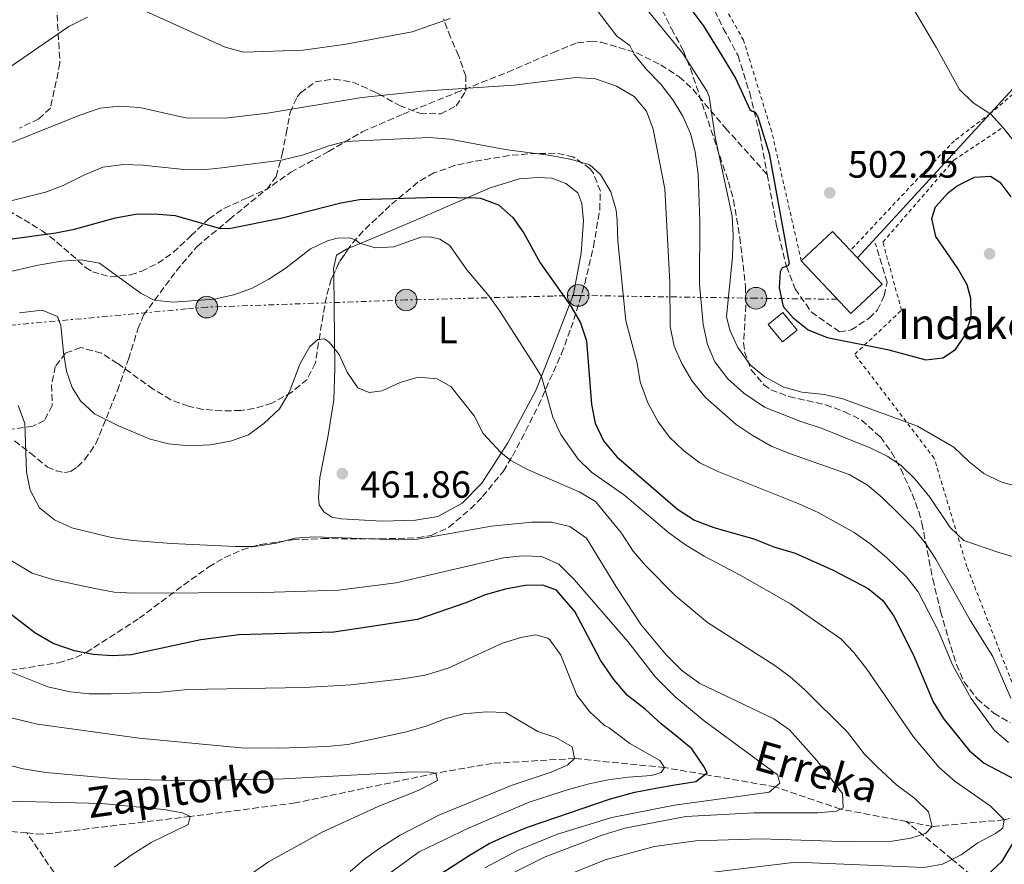
# Model space of a CAD drawing. Units: metres. Extents: x 616771 to 620197, y 4782644 to 4785016.
# Drawn here: x 617284 to 617543, y 4783166 to 4783389 of the extents above; entities that cross this region are included whole.
import ezdxf
from ezdxf.enums import TextEntityAlignment as Align

# ---------------------------------------------------------------- set-up
doc = ezdxf.new("R2010")
doc.units = ezdxf.units.M
doc.header["$MEASUREMENT"] = 0
for name, pattern in [('DGN Style 2', [1.7399219301090239, 1.043953158065414, -0.6959687720436097]), ('DGN Style 3', [2.435890702152634, 1.739921930109024, -0.6959687720436097]), ('DGN Style 7', [3.4798438602180486, 1.565929737098122, -0.6959687720436097, 0.5219765790327072, -0.6959687720436097])]:
    doc.linetypes.add(name, pattern=pattern)
for name, color, linetype, lineweight in [('Barranco lineal', 142, 'DGN Style 3', 13), ('Borda', 1, 'Continuous', 13), ('Caseta-cabaña', 1, 'Continuous', 0), ('Cota de punto acotado terreno', 7, 'Continuous', 0), ('Curva de nivel directora', 30, 'Continuous', 30), ('Curva de nivel intermedia', 30, 'Continuous', 0), ('Etiqueta de uso rústico', 92, 'Continuous', 0), ('Línea de cambio de uso (parcela vista)', 92, 'Continuous', 0), ('Línea eléctrica', 6, 'DGN Style 7', 0), ('Línea telefónica', 7, 'Continuous', 0), ('Poste tendido eléctrico', 7, 'Continuous', 0), ('Punto acotado terreno (símbolo)', 7, 'Continuous', 0), ('Senda', 7, 'DGN Style 3', 0), ('Tela metálica o alambrada', 7, 'DGN Style 2', 0), ('Texto de arroyo-regatas y barrancos', 142, 'Continuous', 0), ('Texto de Borda', 7, 'Continuous', 0), ('Torre eléctrica', 7, 'Continuous', 0), ('Zona arbolada', 92, 'DGN Style 3', 0)]:
    doc.layers.add(name, color=color, linetype=linetype, lineweight=lineweight)
doc.styles.add('Style-Arial', font='arial.ttf')

# ---------------------------------------------------------------- blocks, each defined once
blk = doc.blocks.new('5PATER')
at = {"layer": 'Punto acotado terreno (símbolo)', "linetype": 'Continuous', "lineweight": 0}
h = blk.add_hatch(color=51, dxfattribs=at)
edge = h.paths.add_edge_path()
edge.add_ellipse((0, 0), major_axis=(-0.1095731443231308, -0.1110710700762829), ratio=0.9994222409660317, start_angle=0, end_angle=360)
blk = doc.blocks.new('5PELE')
at = {"layer": 'Torre eléctrica', "linetype": 'Continuous', "lineweight": 0}
h = blk.add_hatch(color=9, dxfattribs=at)
edge = h.paths.add_edge_path()
edge.add_arc((-2.000000476837158e-05, 0), 0.2850000000000001, 0, 360)
at = {"layer": 'Torre eléctrica', "color": 252, "linetype": 'Continuous', "lineweight": 0}
blk.add_circle((-2.000000476837158e-05, 0), 0.2850000000000001, dxfattribs=at)

msp = doc.modelspace()

# ---------------------------------------------------------------- linework, layer by layer
at = {"layer": 'Barranco lineal', "color": 142, "linetype": 'DGN Style 3', "lineweight": 13}
for points in [[(617685.25, 4783229.34, 510), (617673.0899999999, 4783227.779999999, 505), (617660.8499999996, 4783227.380000001, 500), (617651.2000000002, 4783227.119999999, 495), (617638.9299999997, 4783224.109999999, 490), (617611.5099999999, 4783209.380000001, 485), (617577.9500000002, 4783194, 480), (617565.1200000001, 4783185.640000001, 477.0099999999948), (617556.5499999998, 4783181.380000001, 475), (617543.3200000003, 4783178.100000001, 470), (617524.4100000003, 4783176.369999999, 465), (617517.5800000001, 4783177.66, 463.5899999999965)], [(617285.7000000002, 4783174.65, 428.1300000000047), (617251.8899999997, 4783177.52, 425), (617215.9400000004, 4783184.539999999, 423.3500000000058), (617198.8899999997, 4783186.91, 420), (617165.6399999997, 4783193.33, 417.679999999993), (617148.04, 4783195.560000001, 415), (617136.9800000006, 4783199.630000001, 414.3999999999942), (617129.6299999999, 4783201.77, 414.0299999999988), (617123.1100000005, 4783202.680000001, 414.0299999999988), (617120.0499999998, 4783202.630000001, 413.8000000000029), (617115.9699999997, 4783201.99, 413.5), (617114.8799999999, 4783201.039999999, 413.5)], [(617517.5800000001, 4783177.66, 463.5899999999965), (617500.1900000004, 4783180.939999999, 460), (617483.0199999996, 4783186.779999999, 455), (617464.4800000006, 4783190.060000001, 450), (617453.8200000003, 4783191.880000001, 445), (617430.0899999999, 4783194.279999999, 440), (617408.3700000001, 4783193, 437.0099999999948), (617393.5099999999, 4783190.41, 435), (617356.4699999997, 4783182.560000001, 433.3500000000058), (617328.75, 4783179, 430), (617289.7599999999, 4783174.300000001, 428.5), (617285.7000000002, 4783174.65, 428.1300000000047)], [(617639.1799999997, 4783085.730000001, 525), (617628.3899999997, 4783091.380000001, 520), (617618.2699999996, 4783097.949999999, 515), (617605.0099999999, 4783107.720000001, 510), (617592.5199999996, 4783115.27, 505), (617575.6900000004, 4783130.34, 500), (617569.4699999997, 4783134.99, 495), (617561.9900000002, 4783142.02, 490), (617554.8700000001, 4783147.199999999, 485), (617545.9299999997, 4783152.59, 480), (617536.5, 4783161.970000001, 475), (617529.6500000004, 4783167.680000001, 470), (617517.5800000001, 4783177.66, 463.5899999999965)], [(617302.4100000003, 4783150.199999999, 430), (617285.7000000002, 4783174.65, 428.1300000000047)]]:
    msp.add_polyline3d(points, dxfattribs=at)
at = {"layer": 'Borda', "color": 23, "linetype": 'Continuous', "lineweight": 0, "extrusion": (0.002989144559985194, -0.003165880613459874, 0.9999905210624455), "elevation": -12789.21558061073, "flags": 128}
msp.add_lwpolyline([(617485.5914667037, 4783308.91200482), (617493.8314298914, 4783316.69204381), (617498.5614984342, 4783311.682018701)], dxfattribs=at)
at = {"layer": 'Borda', "color": 1, "linetype": 'Continuous', "lineweight": 13}
msp.add_polyline3d([(617511.1900000004, 4783319.350000001, 508.3899999999995), (617502.9500000002, 4783311.57, 508.3899999999995), (617489.8700000001, 4783325.430000001, 508.4600000000065), (617498.1100000005, 4783333.210000001, 508.4600000000065), (617502.8399999999, 4783328.199999999, 508.429999999993)], close=True, dxfattribs=at)
at = {"layer": 'Borda', "color": 23, "linetype": 'Continuous', "lineweight": 0}
msp.add_polyline3d([(617502.8399999999, 4783328.199999999, 508.429999999993), (617511.1900000004, 4783319.350000001, 508.3899999999995), (617502.9500000002, 4783311.57, 508.3899999999995), (617489.8700000001, 4783325.430000001, 508.4600000000065)], dxfattribs=at)
at = {"layer": 'Caseta-cabaña', "color": 1, "linetype": 'Continuous', "lineweight": 0, "elevation": 501.0200000000041, "flags": 128}
msp.add_lwpolyline([(617488.7599999999, 4783307.210000001), (617484.9400000004, 4783304.07), (617481.1399999997, 4783308.710000001), (617484.9600000001, 4783311.850000001), (617488.7599999999, 4783307.210000001)], close=True, dxfattribs=at)
msp.add_lwpolyline([(617484.9400000004, 4783304.07), (617481.1399999997, 4783308.710000001), (617484.9600000001, 4783311.850000001), (617488.7599999999, 4783307.210000001), (617484.9400000004, 4783304.07)], dxfattribs=at)
at = {"layer": 'Curva de nivel directora', "color": 30, "linetype": 'Continuous', "lineweight": 30, "flags": 128}
for points, elevation in [([(617457.1400000004, 4783396.720000002), (617464.1799999988, 4783387.220000002), (617469.4899999996, 4783378.540000001), (617472.5899999999, 4783373.480000001), (617476.2899999992, 4783365.380000002), (617476.9100000004, 4783364.900000001), (617477.6700000004, 4783364.610000002), (617478.4300000004, 4783363.380000002), (617481.3600000007, 4783353.79), (617486.6600000003, 4783324.76), (617486.2699999991, 4783324.109999999), (617484.8299999996, 4783323.590000001), (617484.329999999, 4783322.600000001), (617484.0400000006, 4783318.340000001), (617485.089999999, 4783313.460000001), (617487.7199999997, 4783310.41), (617491.6400000004, 4783307.310000002), (617496.7000000007, 4783305.26), (617512.5700000006, 4783302.080000003), (617522.7400000006, 4783299.390000001)], 500.0000000000003), ([(617522.7400000006, 4783299.390000001), (617527.1999999997, 4783299.890000002), (617530.5300000003, 4783302.12), (617533.0599999982, 4783305.859999999), (617534.6899999998, 4783310.590000001), (617534.5499999991, 4783315.5), (617533.6399999993, 4783319.100000001), (617531.1499999993, 4783323.430000001), (617525.3400000001, 4783331.91), (617524.2400000005, 4783336.640000002), (617525.2899999986, 4783339.710000001), (617528.6399999993, 4783343.460000002), (617530.9699999985, 4783345.25), (617535.5500000004, 4783347.560000001), (617539.7100000001, 4783347.750000001), (617542.1799999999, 4783346.170000001), (617545.0700000002, 4783342.300000002)], 500.0000000000003), ([(617270.7799999998, 4783329.789999999), (617293.3399999995, 4783332.82), (617298.23, 4783333.840000002), (617309.0599999995, 4783336.820000002), (617314.339999999, 4783337.740000002), (617319.3300000002, 4783337.890000002), (617324.7999999997, 4783337.440000001), (617336.3399999999, 4783334.070000002), (617339.0499999989, 4783333.980000001), (617353.0199999989, 4783336.820000002), (617368.4500000004, 4783340.76), (617373.4100000004, 4783341.590000001), (617394.0199999987, 4783342.240000002), (617404.019999999, 4783342.050000002), (617405.3199999998, 4783341.980000002), (617410.0000000002, 4783340.230000001), (617413.8, 4783336.850000001), (617416.6900000002, 4783332.770000001), (617421.0300000008, 4783324.95), (617429.12, 4783313.51), (617431.6500000004, 4783309.08), (617433.2399999994, 4783304.359999999), (617434.5499999992, 4783287.560000002), (617435.4999999992, 4783282.650000001), (617437.6699999997, 4783277.980000002), (617441.19, 4783273.78), (617457.1899999996, 4783259.960000002), (617461.7200000001, 4783257.130000004), (617466.8299999997, 4783255.140000001), (617477.3699999986, 4783252.17), (617482.6100000001, 4783250.090000002), (617488.2499999995, 4783248.37), (617498.2999999989, 4783243.960000004), (617507.480000001, 4783239.130000004), (617511.3199999988, 4783235.930000001), (617514.2899999993, 4783231.760000001), (617519.4500000004, 4783221.49), (617524.6200000005, 4783209.199999999), (617527.230000001, 4783204.930000001), (617534.2199999982, 4783196.270000001), (617538.0599999983, 4783193.060000001), (617552.7900000003, 4783185.350000001)], 475), ([(617388.2400000008, 4783159.650000001), (617402.5799999996, 4783168.840000001), (617407.5499999983, 4783171.830000001), (617412.479999999, 4783174.07), (617417.6600000003, 4783176.16), (617439.5899999996, 4783183.680000001), (617445.9499999987, 4783185.36), (617451.5399999989, 4783186.440000001), (617456.539999999, 4783187.350000001), (617462.0499999986, 4783188.190000001), (617465.0300000005, 4783190.480000001), (617464.1299999997, 4783192.150000001), (617460.9600000002, 4783196.800000003), (617456.9799999993, 4783200.170000001), (617452.9200000003, 4783203.390000002), (617448.6599999999, 4783207.280000002), (617444.0099999986, 4783210.92), (617440.4099999999, 4783215.130000001), (617436.9099999998, 4783220.16), (617434.3199999991, 4783225.170000002), (617430.1799999995, 4783233.050000001), (617425.3, 4783238.609999999), (617421.7100000004, 4783239.960000002), (617417.05, 4783239.920000002), (617411.8499999989, 4783238.92), (617406.5499999991, 4783237.42), (617401.6399999985, 4783235.410000001), (617388.6299999997, 4783230.910000001), (617376.05, 4783228.970000002), (617366.5700000008, 4783227.61), (617341.5999999993, 4783226.91), (617331.5700000002, 4783225.529999999), (617313.199999999, 4783221.630000001), (617308.1499999998, 4783221.34), (617303.1799999988, 4783221.710000001), (617298.2399999991, 4783222.630000004), (617292.5599999994, 4783224.580000001), (617287.7999999984, 4783227.380000002), (617271.0900000005, 4783240.25)], 450), ([(617545.5899999986, 4783171.910000001), (617542.609999999, 4783167.07), (617538.9999999994, 4783163.619999999)], 475)]:
    msp.add_lwpolyline(points, dxfattribs=dict(at, elevation=elevation))
at = {"layer": 'Curva de nivel intermedia', "color": 30, "linetype": 'Continuous', "lineweight": 0, "flags": 128}
for points, elevation in [([(617434.7200000014, 4783393.21), (617441.2200000013, 4783384.67), (617444.6700000003, 4783382.24), (617445.8100000002, 4783379.910000001), (617448.9400000017, 4783376.010000001), (617452.8200000018, 4783372.069999999), (617455.9700000013, 4783367.899999999), (617458.6500000012, 4783363.609999999), (617460.6699999997, 4783359.039999999), (617461.8400000008, 4783354.159999999), (617462.7100000003, 4783348.220000001), (617463.1399999994, 4783335.96), (617463.0000000009, 4783319.349999999), (617464.0100000012, 4783308.66), (617465.1399999999, 4783303.430000001), (617467.030000001, 4783298.81), (617470.4599999997, 4783294.34), (617474.6799999997, 4783290.57), (617480.1700000016, 4783286.88), (617489.7400000005, 4783283.109999999), (617495.400000002, 4783281.27), (617508.2300000021, 4783276.050000001), (617512.7100000014, 4783273.869999999), (617516.2000000004, 4783271.509999999), (617519.8200000015, 4783268.02), (617523.7400000019, 4783263.140000001), (617529.1500000011, 4783255.179999999), (617532.7600000009, 4783251.699999998), (617541.9299999997, 4783248.560000001), (617552.4100000004, 4783245.46)], 490.0000000000001), ([(617296.7300000002, 4783387.26), (617301.6800000012, 4783389.71)], 490.0000000000001), ([(617317.0999999995, 4783391.179999999), (617337.9699999993, 4783381.789999999), (617342.7999999997, 4783380.489999999), (617358.5599999998, 4783380.99), (617369.8200000006, 4783382.56), (617387.2500000006, 4783385.829999999), (617397.2999999999, 4783389.350000001)], 490.0000000000001), ([(617448.8299999998, 4783392.03), (617458.64, 4783380.09), (617465.0800000018, 4783370.140000001), (617465.5600000002, 4783368.810000001), (617467.1900000018, 4783358.08), (617471.6100000008, 4783337.230000001), (617471.8900000001, 4783332.23), (617471.6800000002, 4783326.409999999), (617470.1199999999, 4783310.75), (617471.0400000009, 4783307.220000001), (617473.0999999995, 4783302.660000001), (617476.4000000008, 4783298.060000001), (617480.2300000018, 4783294.86), (617485.2200000008, 4783292.180000001), (617490.0399999998, 4783290.850000001), (617495.9699999997, 4783290.249999999), (617500.8400000003, 4783289.119999997), (617520.5400000013, 4783281.849999999), (617530.0600000008, 4783276.33), (617534.0100000004, 4783272.600000001), (617537.98, 4783269.399999999), (617542.4800000016, 4783267.210000001), (617548.32, 4783265.499999999)], 495), ([(617519.77, 4783391.25), (617525.49, 4783381.649999999), (617531.5400000005, 4783370.59), (617535.1400000014, 4783367.11), (617539.8300000008, 4783364.109999998), (617543.2100000003, 4783360.42), (617549.8100000009, 4783352.140000001)], 505.0000000000001), ([(617278.3000000013, 4783374.54), (617296.7300000002, 4783387.26)], 490.0000000000001), ([(617274.1100000002, 4783353.71), (617299.6200000005, 4783363.86), (617305.0099999993, 4783365.720000001), (617309.9900000016, 4783366.189999999), (617315.4800000011, 4783365.84), (617327.5100000009, 4783363.189999999), (617337.9300000013, 4783363.04), (617349.1100000017, 4783364.430000001), (617374.0200000005, 4783368.539999999), (617389.8600000013, 4783370.21), (617414.1700000011, 4783371.770000001), (617430.4100000019, 4783373.829999999), (617435.64, 4783373.399999999), (617441.1200000007, 4783371.52), (617445.79, 4783368.739999999), (617449.0600000002, 4783364.949999998), (617450.8000000013, 4783360.149999999), (617453.9200000016, 4783344.449999999), (617455.1900000012, 4783319.880000001), (617455.2900000017, 4783308.180000001), (617456.3600000001, 4783302.989999999), (617458.3700000017, 4783298.409999999), (617461.0600000008, 4783293.77), (617464.57, 4783289.470000001), (617472.7300000007, 4783282.31), (617476.8800000013, 4783279.52), (617481.9599999997, 4783276.619999998), (617486.990000001, 4783274.56), (617502.480000001, 4783269.15), (617507.3100000012, 4783266.300000001), (617511.1600000003, 4783263.109999999), (617515.6100000005, 4783258.8), (617519.3400000008, 4783254.970000001), (617522.5000000015, 4783251.089999998), (617525.2999999998, 4783246.800000002), (617534.490000001, 4783230.55), (617540.3400000003, 4783221.170000001), (617545.1200000015, 4783210.180000001)], 485), ([(617279.0000000009, 4783340.63), (617290.5499999999, 4783343.550000001), (617295.2400000016, 4783345.289999999), (617300.4699999997, 4783347.979999999), (617305.7000000001, 4783350.149999999), (617311.240000001, 4783350.869999999), (617316.2600000012, 4783350.67), (617327.0700000006, 4783349.579999999), (617332.0700000006, 4783349.49), (617337.0900000009, 4783349.939999999), (617352.7900000007, 4783352), (617358.5800000001, 4783353.390000001), (617365.3300000002, 4783355.82), (617369.6799999998, 4783356.88), (617391.740000001, 4783357.999999999), (617397.1900000004, 4783357.55), (617411.8200000019, 4783354.850000001), (617423.7900000013, 4783353.210000002), (617429.3100000002, 4783352.17), (617434.1100000012, 4783350.76), (617436.8899999994, 4783348.199999998), (617439.6499999999, 4783343.689999999), (617441.0100000012, 4783338.84), (617441.350000001, 4783336.060000001), (617441.4500000015, 4783330.67), (617443.6300000009, 4783309.609999999), (617446.6200000015, 4783298.519999999), (617447.4100000005, 4783293.59), (617449.410000001, 4783288.05), (617452.1500000014, 4783282.98), (617455.0800000017, 4783278.939999999), (617458.7699999998, 4783275.49), (617463.1100000005, 4783272.180000001), (617467.6400000011, 4783270.009999999), (617489.2300000007, 4783261.449999998), (617494.2900000013, 4783259.15), (617503.7999999997, 4783253.849999999), (617507.89, 4783250.980000001), (617512.3700000015, 4783247.250000001), (617517.5700000006, 4783242.140000001), (617520.6900000009, 4783238.23), (617525.9900000005, 4783228.029999998), (617529.8000000014, 4783218.75), (617534.6299999995, 4783210.130000001), (617540.7400000005, 4783201.730000001), (617544.5100000012, 4783198.470000001)], 480.0000000000001), ([(617276.2200000002, 4783321.51), (617288.6400000011, 4783324.359999999), (617294.77, 4783325.399999999), (617299.900000002, 4783325.770000001), (617304.8100000004, 4783324.840000001), (617315.7899999997, 4783316.82), (617319.2300000018, 4783315.119999999), (617324.2099999995, 4783314.59), (617335.0800000015, 4783315.34), (617340.2000000001, 4783316.460000001), (617344.9100000019, 4783318.130000001), (617349.4300000013, 4783320.600000001), (617354.0700000017, 4783323.640000001), (617360.4200000018, 4783328.619999998), (617364.9600000014, 4783330.699999999), (617367.4700000016, 4783331.45), (617370.9400000004, 4783331.52), (617372.4, 4783330.92), (617373.3700000001, 4783330.12), (617377.5600000012, 4783328.88), (617382.4200000004, 4783329.179999999), (617389.5400000017, 4783331.67), (617392.0100000015, 4783331.800000001), (617394.5599999996, 4783331.189999999), (617397.1700000004, 4783329.529999999), (617401.700000001, 4783323.109999998), (617407.4500000001, 4783316.26), (617410.3900000014, 4783312.210000002), (617419.3299999998, 4783298.250000001), (617421.3500000006, 4783295.01), (617424.3900000004, 4783284.220000001), (617426.4400000002, 4783279.67), (617430.9900000008, 4783273.220000001), (617434.5800000007, 4783269.740000002), (617443.3300000012, 4783263.560000001), (617454.9499999997, 4783253.719999999), (617459.3700000009, 4783250.579999999), (617464.2600000015, 4783247.579999999), (617473.7800000012, 4783242.599999999), (617486.9800000021, 4783235.06), (617500.2900000004, 4783225.859999999), (617503.7100000002, 4783222.21), (617507.1300000001, 4783217.859999998), (617519.4000000012, 4783200.100000001), (617526.1900000017, 4783191.939999999), (617530.4000000005, 4783188.17), (617539.6299999997, 4783181.82), (617543.3199999998, 4783178.099999999), (617542.9900000013, 4783175.899999999), (617541.0700000012, 4783174.5), (617536.44, 4783172.01), (617532.0400000013, 4783168.850000001), (617527.1300000005, 4783166.449999998), (617522.2199999997, 4783165.499999999), (617488.4000000015, 4783166.989999999), (617460.2000000002, 4783163.55)], 470), ([(617283.7500000005, 4783311.769999999), (617289.7099999995, 4783312.489999998), (617293.7300000007, 4783310.759999999), (617294.6000000001, 4783308.419999998), (617295.2900000007, 4783301.330000001), (617296.1400000001, 4783296.4), (617297.5700000006, 4783292.029999998), (617299.77, 4783288.53), (617303.4600000004, 4783285.099999999), (617309.8200000017, 4783281.930000001), (617318.2100000003, 4783278.489999999), (617323.0499999995, 4783277.24), (617328.4699999997, 4783276.719999999), (617334.0100000009, 4783276.970000001), (617339.400000002, 4783277.92), (617344.1100000016, 4783279.600000001), (617348.1799999997, 4783282.609999998), (617352.27, 4783286.46), (617354.8000000003, 4783290.77), (617357.7599999997, 4783298.430000001), (617360.2499999997, 4783302.88), (617362.390000001, 4783304.699999999), (617364.1600000013, 4783304.88), (617365.4599999998, 4783303.939999999), (617368.0500000004, 4783300.75), (617370.1000000001, 4783296.099999998), (617372.9000000008, 4783291.960000001), (617375.8900000014, 4783290.73), (617379.3200000002, 4783291.189999999), (617384.060000001, 4783293.349999999), (617388.870000001, 4783294.76), (617393.8900000014, 4783294.369999998), (617397.4699999999, 4783292.350000001), (617403.6100000021, 4783284.560000001), (617405.9400000012, 4783279.980000001), (617410.7500000013, 4783274.849999999), (617413.2500000002, 4783272.81), (617417.6800000004, 4783270.489999999), (617431.2600000014, 4783264.59), (617435.5599999996, 4783262.029999999), (617442.4800000018, 4783253.679999999), (617445.570000001, 4783248.970000001), (617448.7800000008, 4783245.140000001), (617456.6300000006, 4783237.25), (617465.0999999997, 4783230.149999999), (617482.9000000008, 4783218.75), (617486.9500000009, 4783215.8), (617490.6900000003, 4783212.480000001), (617502.0200000005, 4783201.21), (617506.4300000004, 4783195.529999998), (617509.9900000012, 4783192.010000001), (617514.9700000011, 4783187.369999998), (617519.77, 4783183.729999999), (617523.3600000021, 4783180.230000001), (617524.4100000003, 4783176.369999998), (617522.5999999997, 4783174.490000002), (617518.7400000019, 4783173.289999999), (617513.810000001, 4783172.470000001), (617503.2099999995, 4783172.350000001), (617479.2000000015, 4783173.060000001), (617462.0399999998, 4783172.529999998), (617451.17, 4783171.06), (617438.11, 4783167.52), (617425.6199999996, 4783162.439999999)], 465.0000000000001), ([(617283.3600000016, 4783287.34), (617285.160000001, 4783282.619999998), (617285.6000000013, 4783269.88), (617286.5300000011, 4783264.970000001), (617289.0000000009, 4783260.319999999), (617292.9200000014, 4783257.159999999), (617297.4900000002, 4783255.109999999), (617308.0100000012, 4783252.559999999), (617313.6500000006, 4783251.739999998), (617323.8400000008, 4783250.930000001), (617340.6500000015, 4783250.13), (617345.7600000012, 4783250.199999998), (617351.4100000017, 4783251.039999999), (617356.4200000007, 4783252.34), (617361.4100000019, 4783252.7), (617383.7800000015, 4783251.96), (617388.7800000017, 4783252.060000001), (617408.1600000008, 4783255.500000001), (617418.8000000002, 4783256.609999999), (617423.9900000002, 4783256.569999999), (617428.8499999995, 4783255.42), (617433.2199999993, 4783252.4), (617441.4300000013, 4783238.96), (617447.6299999995, 4783229.49), (617454.2600000014, 4783221.609999998), (617458.3899999997, 4783217.46), (617463.1100000005, 4783214.069999999), (617482.6500000004, 4783204.710000001), (617486.7600000009, 4783201.859999998), (617493.9400000003, 4783193.779999998), (617500.7000000017, 4783185.079999999), (617500.8800000005, 4783181.279999999), (617499.1300000004, 4783180.430000001), (617494.1500000004, 4783179.949999999), (617477.4400000002, 4783179.929999999), (617459.3799999999, 4783179.02), (617443.3, 4783175.880000001), (617437.6100000015, 4783174.17), (617422.3000000005, 4783168.390000002), (617411.4500000009, 4783162.890000001)], 460), ([(617278.440000002, 4783248.23), (617287.0400000007, 4783243.140000001), (617292.4000000008, 4783241.430000001), (617303.5699999998, 4783239.09), (617308.6700000007, 4783238.16), (617313.6600000019, 4783237.880000001), (617348.0299999999, 4783238.02), (617367.8400000003, 4783238.679999999), (617383.0199999994, 4783240.59), (617411.3200000012, 4783247.17), (617416.29, 4783247.730000001), (617421.3500000006, 4783247.55), (617425.9300000004, 4783245.539999999), (617430.0000000007, 4783241.499999999), (617444.1600000005, 4783225.09), (617451.4600000007, 4783215.739999999), (617456.5200000011, 4783210.600000001), (617464.2700000005, 4783204.220000001), (617483.6200000005, 4783189.970000001), (617484.2100000005, 4783187.739999999), (617481.3499999995, 4783185.42), (617480.8200000019, 4783185.3), (617456.4500000018, 4783181.970000001), (617439.8800000001, 4783178.74), (617425.5500000004, 4783174.33), (617415.2000000017, 4783170.11), (617406.4000000017, 4783165.420000001)], 455.0000000000001), ([(617379.7699999994, 4783162.92), (617389.0900000001, 4783169.689999999), (617402.3100000012, 4783175.98), (617418.140000001, 4783182.759999999), (617423.5200000008, 4783184.539999999), (617428.5099999999, 4783186.08), (617433.9500000002, 4783187.63), (617438.9800000016, 4783188.67), (617444.2099999997, 4783189.33), (617450.3499999997, 4783189.779999999), (617452.9000000001, 4783190.570000002), (617453.820000001, 4783191.880000001), (617452.5500000014, 4783193.73), (617444.6400000011, 4783198.199999999), (617439.2300000021, 4783202.359999999), (617437.9700000014, 4783203.000000001), (617433.9800000016, 4783206.689999999), (617430.6500000011, 4783210.989999999), (617426.4300000012, 4783221.529999998), (617423.5800000012, 4783225.58), (617423.0600000004, 4783225.980000001), (617419.8700000008, 4783226.899999999), (617415.8899999999, 4783226.210000001), (617411.1200000001, 4783224.680000001), (617396.7099999998, 4783218.059999999), (617390.7300000008, 4783216.220000001), (617384.7899999997, 4783215.24), (617371.1100000005, 4783213.699999998), (617358.9000000019, 4783213.01), (617328.0800000009, 4783212.429999999), (617320.9400000017, 4783211.800000001), (617307.8600000015, 4783211.289999999), (617302.0600000012, 4783211.310000001), (617297.0900000001, 4783211.84), (617291.1900000015, 4783213.210000001), (617281.0900000007, 4783217.179999999)], 445), ([(617184.2300000014, 4783212.399999999), (617184.940000002, 4783210.539999997), (617188.02, 4783206.640000001), (617191.7400000015, 4783203.309999999), (617196.6200000009, 4783201.060000001), (617201.4500000011, 4783199.17), (617206.2500000001, 4783197.789999999), (617231.0800000008, 4783193.519999999), (617236.0600000008, 4783193.140000002), (617246.2000000017, 4783193.069999999), (617257.3300000007, 4783191.95), (617262.150000002, 4783190.609999998), (617266.5500000007, 4783188.060000001), (617271.5000000017, 4783185.710000002), (617276.2200000002, 4783183.939999999), (617281.1399999999, 4783183.019999998), (617305.4699999997, 4783182.449999998), (617321.8100000012, 4783180.79), (617326.7300000008, 4783179.909999999), (617328.7500000015, 4783178.999999999), (617328.2400000019, 4783176.88), (617318.4800000008, 4783172.119999999), (617313.4400000004, 4783169.010000001), (617308.7000000018, 4783165.67)], 430.0000000000001), ([(617385.7599999999, 4783201.3), (617370.3000000013, 4783198.01), (617364.72, 4783197.46), (617352.3900000007, 4783196.98), (617342.1700000014, 4783197.08), (617315.2599999999, 4783199.619999999), (617288.5100000014, 4783203.369999999), (617275.200000001, 4783206.53)], 440.0000000000001), ([(617370.8700000012, 4783164.5), (617374.670000001, 4783167.75), (617378.7300000001, 4783170.680000001), (617383.9300000013, 4783173.949999998), (617394.2500000012, 4783179.369999998), (617413.6400000014, 4783187.210000001), (617423.8800000007, 4783190.680000001), (617428.2000000014, 4783192.48), (617430.0900000001, 4783194.279999999), (617429.4700000009, 4783197.380000002), (617425.1300000002, 4783199.84), (617420.3600000005, 4783201.36), (617411.8300000009, 4783206.4), (617406.8300000008, 4783206.57), (617400.8000000003, 4783206.019999998), (617395.97, 4783204.730000001), (617391.2200000002, 4783202.92), (617385.7599999999, 4783201.3)], 440.0000000000001), ([(617278.9100000013, 4783193.019999999), (617284.7000000004, 4783191.59), (617290.6300000004, 4783190.600000001), (617309.4999999999, 4783188.949999998), (617327.1199999999, 4783188.420000001), (617353.3099999994, 4783188.899999999), (617385.790000001, 4783190.709999999), (617391.0400000014, 4783190.759999999), (617393.5100000014, 4783190.41), (617393.9800000007, 4783188.499999999), (617389.0600000012, 4783185.970000001), (617378.2800000008, 4783181.599999999), (617363.5599999999, 4783174.9), (617349.4, 4783167.060000001), (617344.7199999995, 4783163.769999999)], 435)]:
    msp.add_lwpolyline(points, dxfattribs=dict(at, elevation=elevation))
at = {"layer": 'Línea de cambio de uso (parcela vista)', "color": 92, "linetype": 'Continuous', "lineweight": 0}
for points in [[(617370.5530000003, 4783328.8123, 469.2048000000068), (617376.5300000003, 4783331.25, 470.8300000000018), (617387.1900000004, 4783335.710000001, 471.4199999999983), (617407.8200000003, 4783344.699999999, 476.1300000000047), (617415.5999999996, 4783347.050000001, 477.4799999999959), (617420.4299999997, 4783347.430000001, 478.1499999999942), (617424.1200000001, 4783347.26, 478.2200000000012), (617427.8099999996, 4783345.810000001, 478.3000000000029), (617430.9100000003, 4783343.380000001, 478.3000000000029), (617431.9600000001, 4783340.550000001, 478.3000000000029), (617432.4299999997, 4783336.02, 478.3000000000029), (617431.8300000001, 4783327.5, 477.5500000000029), (617429.7699999996, 4783316.710000001, 475.5299999999989), (617425.4400000004, 4783305.27, 473.2899999999936), (617419.8499999996, 4783291.25, 468.6600000000035), (617412.4500000002, 4783277.480000001, 465.2200000000012), (617405.5999999996, 4783266.880000001, 463.7299999999959), (617400.4400000004, 4783261.619999999, 463.0500000000029), (617394.0599999996, 4783258.09, 462.4499999999971), (617388.0999999996, 4783257.09, 462.4499999999971), (617379.3600000005, 4783256.880000001, 461.7799999999989), (617368.5, 4783257.41, 461.2599999999948), (617366.04, 4783257.930000001, 460.8099999999977), (617363.9600000001, 4783259.289999999, 460.7400000000052), (617362.7300000006, 4783261.15, 460.7400000000052), (617362.54, 4783263.01, 460.7400000000052), (617362.9199999999, 4783268.34, 461.179999999993), (617365.0599999996, 4783278.960000001, 462.75), (617366.6100000005, 4783288.850000001, 464.1000000000058), (617366.8399999999, 4783297.039999999, 464.1000000000058), (617366.7300000006, 4783313.52, 466.6399999999995), (617366.5750000002, 4783321.983899999, 467.4149000000034)], [(617366.5750000002, 4783321.983899999, 467.4149000000034), (617366.5499999998, 4783323.350000001, 467.5399999999936), (617367.3300000001, 4783326.970000001, 468.0599999999977), (617369.9100000003, 4783328.550000001, 469.0299999999989), (617370.5530000003, 4783328.8123, 469.2048000000068)]]:
    msp.add_polyline3d(points, dxfattribs=at)
at = {"layer": 'Línea eléctrica', "color": 6, "linetype": 'DGN Style 7', "lineweight": 0}
msp.add_polyline3d([(617499.3900000001, 4783315.34, 501.0800000000018), (617477.9300000002, 4783315.600000001, 497.7799999999989), (617431.0300000015, 4783316.34, 475.9499999999971), (617424.3999999977, 4783316.189999999, 474.2799999999989), (617385.6799999997, 4783315.140000002, 467.7799999999989), (617333.1100000006, 4783313.259999999, 469.6300000000047), (617327.7699999984, 4783312.77, 469.5399999999936), (617270.4499999996, 4783307.480000001, 464.8099999999977), (617205.9400000023, 4783303.310000001, 465.2899999999936), (617131.1299999984, 4783301.71, 444.6000000000058), (617051.4721680122, 4783294.739835733, 424.2716999999975), (617035.36, 4783293.33, 420.1600000000035), (616964.5000000001, 4783280.699999999, 416.1499999999942)], dxfattribs=at)
at = {"layer": 'Línea telefónica', "color": 7, "linetype": 'Continuous', "lineweight": 0, "extrusion": (-0.1514667457329444, -0.1648508545802992, 0.9746189104882055), "elevation": -881578.1412430553, "flags": 128}
msp.add_lwpolyline([(-2781602.845971014, 3840339.176090055), (-2781602.845971014, 3840185.917811976)], dxfattribs=at)
at = {"layer": 'Senda', "color": 7, "linetype": 'DGN Style 3', "lineweight": 0}
for points in [[(617345.890000001, 4783503.240000002, 514.279999999999), (617352.6999999991, 4783488.350000001, 512.1100000000006), (617361.0599999988, 4783475.210000002, 510.320000000007), (617370.4200000019, 4783463.52, 508.3699999999955), (617378.9499999991, 4783452.010000001, 506.2100000000065), (617387.3099999987, 4783442.400000002, 504.3399999999964), (617393.5699999996, 4783437.710000004, 504.1900000000024), (617397.3999999983, 4783436.040000001, 503.5899999999967), (617402.4499999998, 4783435.480000001, 503.2899999999935), (617422.2199999979, 4783437.33, 502.1000000000057), (617433.8099999973, 4783436.87, 501.8699999999953), (617440.1900000009, 4783435.300000001, 501.570000000007), (617445.7699999999, 4783433.380000001, 501.570000000007), (617449.1700000018, 4783430.810000001, 501.570000000007), (617452.2299999995, 4783427.03, 501.5), (617454.5100000016, 4783421.440000001, 501.5), (617459.7499999988, 4783405.190000001, 501.5), (617464.8899999997, 4783395.78, 501.4199999999984), (617469.2999999997, 4783386.740000002, 501.1300000000047), (617473.1799999999, 4783379.560000002, 500.5899999999965), (617476.2499999988, 4783369.760000001, 500.2100000000063), (617478.9600000001, 4783358.730000001, 499.7599999999949), (617480.8799999979, 4783348.2, 499.6699999999984)], [(617282.4499999997, 4783278.050000002, 459.0899999999967), (617286.6000000003, 4783274.790000003, 460.0599999999978), (617291.1000000021, 4783271.110000002, 461.6300000000048), (617293.3999999977, 4783270.130000002, 461.9700000000012), (617295.5900000003, 4783269.689999999, 462.4199999999984), (617297.3500000016, 4783269.980000001, 462.6799999999931), (617299.059999997, 4783271.130000001, 463.199999999997), (617300.9400000013, 4783273.060000001, 463.3500000000059), (617303.8899999995, 4783277.290000001, 464.179999999993), (617309.5399999978, 4783291.260000002, 465.9700000000013), (617312.4600000014, 4783299.520000001, 466.7899999999936), (617314.9699999993, 4783307.52, 468.2899999999936), (617316.4400000002, 4783311.130000002, 469.1499999999942), (617325.0299999998, 4783322.779999999, 471.8399999999966), (617330.5599999975, 4783329.25, 473.5899999999966), (617339.1099999994, 4783336.380000001, 475.9799999999959), (617348.3699999996, 4783343.960000004, 477.6300000000048), (617355.2800000008, 4783348.800000002, 478.5299999999989), (617365.1900000017, 4783354.290000001, 479.3099999999978), (617374.100000001, 4783359.430000001, 480.6900000000023), (617384.8799999991, 4783364.140000002, 482.2599999999948), (617398.6999999993, 4783369.710000002, 484.770000000004), (617412.449999998, 4783375.220000002, 486.0700000000071), (617424.4100000005, 4783380.36, 487.6399999999994), (617430.7899999997, 4783382.95, 488.0200000000041), (617434.3099999978, 4783383.310000001, 488.3500000000058), (617437.1099999986, 4783383.08, 488.4299999999931), (617446.4699999974, 4783380.26, 490.070000000007), (617452.7899999984, 4783377.130000004, 491.570000000007), (617457.699999999, 4783373.970000002, 492.6499999999943), (617461.2300000007, 4783370.699999999, 493.6600000000035), (617469.8899999997, 4783360.449999999, 496.1600000000035), (617480.8799999979, 4783348.2, 499.6699999999984)], [(617480.8799999979, 4783348.2, 499.6699999999984), (617483.3399999988, 4783334.710000001, 499.5399999999936), (617485.9200000004, 4783324.029999999, 499.6900000000024), (617488.2199999982, 4783318.080000001, 500.4400000000024), (617492.5199999987, 4783311.960000001, 500.7400000000054), (617499.8999999971, 4783306.78, 500.6600000000035), (617503.0300000008, 4783307.230000001, 500.6600000000035), (617507.7699999993, 4783310.330000003, 501.2599999999947), (617509.989999999, 4783312.560000001, 501.5599999999978), (617511.7199999989, 4783316.300000002, 501.7100000000065), (617512.5100000001, 4783319.800000003, 501.7100000000065), (617509.3599999986, 4783330.110000002, 501.7100000000065)]]:
    msp.add_polyline3d(points, dxfattribs=at)
at = {"layer": 'Tela metálica o alambrada', "color": 7, "linetype": 'DGN Style 2', "lineweight": 0}
for points in [[(617489.8700000001, 4783325.430000001, 502.0500000000029), (617482.0700000003, 4783359.5, 501.4499999999971), (617474.6500000004, 4783383.609999999, 503.1699999999983), (617464.9500000002, 4783400.76, 503.0899999999965), (617459.0700000003, 4783415.880000001, 503.320000000007), (617454.2699999996, 4783432.529999999, 505.7100000000065), (617457.3099999996, 4783448.730000001, 510.6900000000023), (617460.3600000005, 4783456.630000001, 513.5), (617483.2999999998, 4783454.699999999, 516.1100000000006), (617495.0800000001, 4783453.02, 516.1900000000023), (617508.7699999996, 4783449.230000001, 517.3800000000047), (617528.2000000002, 4783454.27, 519.929999999993), (617536.5800000001, 4783454.730000001, 519.929999999993), (617543.29, 4783453.25, 519.929999999993), (617549.4299999997, 4783450.24, 519.929999999993)], [(617549.5800000001, 4783372.779999999, 509.3099999999977), (617539.7000000002, 4783364.26, 505.5800000000018), (617530.2199999997, 4783357.130000001, 503.0299999999989), (617520.5999999996, 4783347.15, 502.7400000000052), (617502.8399999999, 4783328.199999999, 501.6900000000023)], [(617547.9199999999, 4783207.890000001, 485.75), (617533.54, 4783244.789999999, 489.070000000007), (617524.9199999999, 4783273.41, 495.0500000000029), (617503.9400000004, 4783300.82, 499.6900000000023), (617516.2800000003, 4783312.41, 501.7799999999989), (617511.3799999999, 4783330.41, 501.8399999999965), (617530.0999999996, 4783352.039999999, 502.3600000000006), (617543, 4783360.59, 506.8300000000018), (617570.9800000006, 4783327.24, 507.7299999999959), (617591.5700000003, 4783301.66, 508.179999999993), (617589.3600000005, 4783282.65, 504.4400000000023), (617581.2400000002, 4783258.880000001, 500.1000000000058), (617570.8499999996, 4783236.980000001, 493.679999999993), (617562.5700000003, 4783217.4, 486.0500000000029), (617547.9199999999, 4783207.890000001, 485.75)]]:
    msp.add_polyline3d(points, dxfattribs=at)
at = {"layer": 'Zona arbolada', "color": 92, "linetype": 'DGN Style 3', "lineweight": 0, "extrusion": (-0.1324937475528573, -0.1247052386276438, 0.9833076885279716), "elevation": -677834.5068199252, "flags": 128}
msp.add_lwpolyline([(-3060017.82899246, 3665816.746889629), (-3060016.826691355, 3665812.29183215), (-3060015.583091325, 3665809.041497838)], dxfattribs=at)
at = {"layer": 'Zona arbolada', "color": 92, "linetype": 'DGN Style 3', "lineweight": 0}
for points in [[(617276.9800000006, 4783427.880000001, 504.320000000007), (617285.8399999999, 4783422.27, 503.8699999999953), (617288.7800000003, 4783418.27, 503.0899999999965), (617290.6200000001, 4783411.01, 502.0800000000018), (617292.3200000003, 4783404.460000001, 502.0800000000018), (617293.2699999996, 4783399.699999999, 500.8399999999965), (617293.5300000003, 4783392.779999999, 498.4900000000052), (617293.7800000003, 4783387.859999999, 497.6000000000058), (617294.4000000004, 4783377.560000001, 497.6000000000058), (617291.8899999997, 4783365.710000001, 497.6000000000058), (617288.8200000003, 4783362.890000001, 497.820000000007), (617283.6900000004, 4783360.449999999, 498.7200000000012)], [(617276.9800000006, 4783427.880000001, 504.320000000007), (617285.8399999999, 4783422.27, 503.8699999999953), (617288.7800000003, 4783418.27, 503.0899999999965), (617290.6200000001, 4783411.01, 502.0800000000018), (617292.3200000003, 4783404.460000001, 502.0800000000018), (617293.2699999996, 4783399.699999999, 500.8399999999965), (617293.5300000003, 4783392.779999999, 498.4900000000052), (617293.7800000003, 4783387.859999999, 497.6000000000058), (617294.4000000004, 4783377.560000001, 497.6000000000058), (617291.8899999997, 4783365.710000001, 497.6000000000058), (617288.8200000003, 4783362.890000001, 497.820000000007), (617283.6900000004, 4783360.449999999, 498.7200000000012)], [(617446.8300000001, 4783404.810000001, 506.75), (617455.5999999996, 4783386.630000001, 504.4600000000065), (617458.8200000003, 4783380.810000001, 504.0099999999948), (617460.6200000001, 4783376.189999999, 503.3399999999965), (617470.6500000004, 4783346.33, 503.3399999999965), (617471.9900000002, 4783341.52, 503.2599999999948), (617473.6799999997, 4783331.67, 502.75), (617475.1399999997, 4783318.720000001, 501.7700000000041), (617475.2300000006, 4783313.77, 501.2299999999959), (617474.6600000003, 4783303.82, 499.9400000000023), (617474.9100000003, 4783301.49, 499.75), (617476.6399999997, 4783296.730000001, 499.679999999993), (617479.9800000006, 4783292.789999999, 499.7799999999989), (617481.8499999996, 4783291.5, 499.75), (617486.5999999996, 4783289.67, 499.5200000000041), (617496.2800000003, 4783287.52, 498.679999999993), (617501.3200000003, 4783285.65, 497.6600000000035), (617505.7199999997, 4783283.470000001, 496.5899999999965), (617510.7100000001, 4783279.050000001, 496), (617513.6500000004, 4783275.01, 495.7299999999959), (617516.0899999999, 4783270.600000001, 495.429999999993), (617519.0899999999, 4783264.029999999, 494.7200000000012), (617520.8099999996, 4783259.380000001, 494.1499999999942), (617521.6799999997, 4783256.289999999, 493.9199999999983), (617524.5300000003, 4783241.550000001, 493.9499999999971), (617526.5999999996, 4783233.050000001, 493.75), (617529.25, 4783223.789999999, 493.4700000000012), (617530.8099999996, 4783219.050000001, 493.4700000000012), (617532.8200000003, 4783214.449999999, 493.4700000000012), (617536.25, 4783210.039999999, 493.4700000000012), (617540.6100000005, 4783206.24, 493.9199999999983), (617544.9100000003, 4783203.699999999, 493.9199999999983)], [(617446.8300000001, 4783404.810000001, 506.75), (617455.5999999996, 4783386.630000001, 504.4600000000065), (617458.8200000003, 4783380.810000001, 504.0099999999948), (617460.6200000001, 4783376.189999999, 503.3399999999965), (617470.6500000004, 4783346.33, 503.3399999999965), (617471.9900000002, 4783341.52, 503.2599999999948), (617473.6799999997, 4783331.67, 502.75), (617475.1399999997, 4783318.720000001, 501.7700000000041), (617475.2300000006, 4783313.77, 501.2299999999959), (617474.6600000003, 4783303.82, 499.9400000000023), (617474.9100000003, 4783301.49, 499.75), (617476.6399999997, 4783296.730000001, 499.679999999993), (617479.9800000006, 4783292.789999999, 499.7799999999989), (617481.8499999996, 4783291.5, 499.75), (617486.5999999996, 4783289.67, 499.5200000000041), (617496.2800000003, 4783287.52, 498.679999999993), (617501.3200000003, 4783285.65, 497.6600000000035), (617505.7199999997, 4783283.470000001, 496.5899999999965), (617510.7100000001, 4783279.050000001, 496), (617513.6500000004, 4783275.01, 495.7299999999959), (617516.0899999999, 4783270.600000001, 495.429999999993), (617519.0899999999, 4783264.029999999, 494.7200000000012), (617520.8099999996, 4783259.380000001, 494.1499999999942), (617521.6799999997, 4783256.289999999, 493.9199999999983), (617524.5300000003, 4783241.550000001, 493.9499999999971), (617526.5999999996, 4783233.050000001, 493.75), (617529.25, 4783223.789999999, 493.4700000000012), (617530.8099999996, 4783219.050000001, 493.4700000000012), (617532.8200000003, 4783214.449999999, 493.4700000000012), (617536.25, 4783210.039999999, 493.4700000000012), (617540.6100000005, 4783206.24, 493.9199999999983), (617544.9100000003, 4783203.699999999, 493.9199999999983)], [(617280.7599999999, 4783338.779999999, 485.5899999999965), (617289.6900000004, 4783333.4, 482.3500000000058), (617293.5899999999, 4783330.42, 481.5200000000041), (617301.1500000004, 4783323.74, 480.5899999999965), (617302.9400000004, 4783322.58, 480.5500000000029), (617307.7400000002, 4783321.24, 480.6499999999942), (617313.0099999999, 4783321.730000001, 481.0399999999936), (617315.8099999996, 4783322.689999999, 481.4499999999971), (617320.2300000006, 4783324.859999999, 482.4100000000035), (617324.2699999996, 4783327.67, 483.3800000000047), (617328.9299999997, 4783332.09, 484.3699999999953), (617333.6100000005, 4783336.52, 485.9400000000023), (617337.7400000002, 4783339.359999999, 485.929999999993), (617343.9199999999, 4783342.109999999, 486.1600000000035), (617349, 4783344.380000001, 486.8300000000018), (617351.4100000003, 4783347.710000001, 488.179999999993), (617353.0099999999, 4783353.560000001, 489.9700000000012), (617354.0300000003, 4783358.99, 489.5200000000041), (617355.0999999996, 4783364.59, 490.4199999999983), (617356.9299999997, 4783368.66, 492.7200000000012), (617357.7800000003, 4783369.75, 493.3399999999965), (617361.6600000003, 4783372.609999999, 494.6499999999942), (617366.7699999996, 4783373.380000001, 494.679999999993), (617371.6200000001, 4783372.529999999, 493.7200000000012), (617377.3499999996, 4783370.02, 491.4799999999959), (617378.4199999999, 4783369.470000001, 491.320000000007), (617383.8799999999, 4783366.390000001, 491.320000000007), (617389.3200000003, 4783364.369999999, 491.320000000007), (617394.79, 4783364.17, 491.320000000007), (617398.8700000001, 4783366.300000001, 492.4400000000023), (617401.3899999997, 4783370.220000001, 493.7799999999989), (617401.3799999999, 4783374.100000001, 495.3500000000058), (617399.5199999996, 4783379.600000001, 498.2700000000041), (617397.3799999999, 4783384.380000001, 500.5099999999948), (617395.5300000003, 4783389.289999999, 501.4100000000035)], [(617366.7699999996, 4783373.380000001, 494.679999999993), (617371.6200000001, 4783372.529999999, 493.7200000000012), (617377.3499999996, 4783370.02, 491.4799999999959), (617378.4199999999, 4783369.470000001, 491.320000000007), (617383.8799999999, 4783366.390000001, 491.320000000007), (617389.3200000003, 4783364.369999999, 491.320000000007), (617394.79, 4783364.17, 491.320000000007), (617398.8700000001, 4783366.300000001, 492.4400000000023), (617401.3899999997, 4783370.220000001, 493.7799999999989), (617401.3799999999, 4783374.100000001, 495.3500000000058), (617399.5199999996, 4783379.600000001, 498.2700000000041), (617397.3799999999, 4783384.380000001, 500.5099999999948), (617395.5300000003, 4783389.289999999, 501.4100000000035)], [(617280.7599999999, 4783338.779999999, 485.5899999999965), (617289.6900000004, 4783333.4, 482.3500000000058), (617293.5899999999, 4783330.42, 481.5200000000041), (617301.1500000004, 4783323.74, 480.5899999999965), (617302.9400000004, 4783322.58, 480.5500000000029), (617307.7400000002, 4783321.24, 480.6499999999942), (617313.0099999999, 4783321.730000001, 481.0399999999936), (617315.8099999996, 4783322.689999999, 481.4499999999971), (617320.2300000006, 4783324.859999999, 482.4100000000035), (617324.2699999996, 4783327.67, 483.3800000000047), (617328.9299999997, 4783332.09, 484.3699999999953), (617333.6100000005, 4783336.52, 485.9400000000023), (617337.7400000002, 4783339.359999999, 485.929999999993), (617343.9199999999, 4783342.109999999, 486.1600000000035), (617349, 4783344.380000001, 486.8300000000018), (617351.4100000003, 4783347.710000001, 488.179999999993), (617353.0099999999, 4783353.560000001, 489.9700000000012), (617354.0300000003, 4783358.99, 489.5200000000041), (617355.0999999996, 4783364.59, 490.4199999999983), (617356.9299999997, 4783368.66, 492.7200000000012), (617357.7800000003, 4783369.75, 493.3399999999965), (617361.6600000003, 4783372.609999999, 494.6499999999942), (617366.7699999996, 4783373.380000001, 494.679999999993)], [(617278.9199999999, 4783217.180000001, 454.679999999993), (617293.9800000006, 4783219.52, 456.8600000000006), (617298.5899999999, 4783220.91, 457.8300000000018), (617301.3200000003, 4783222.220000001, 458.6300000000047), (617315.2699999996, 4783231.230000001, 464.2299999999959), (617326.9699999997, 4783240.01, 467.8699999999953), (617333.6100000005, 4783244.779999999, 469.3899999999995), (617337.8499999996, 4783247.26, 470.0899999999965), (617342.4699999997, 4783249.279999999, 470.6499999999942), (617347.3200000003, 4783250.730000001, 471.0399999999936), (617355.7000000002, 4783251.91, 471.3000000000029), (617363.6299999999, 4783252.24, 471.4100000000035), (617378.7400000002, 4783252.16, 471.4100000000035), (617388.7000000002, 4783252.460000001, 472.1999999999971), (617392.3099999996, 4783253.100000001, 472.5299999999989), (617396.9199999999, 4783255.220000001, 472.6300000000047), (617402.6500000004, 4783260.100000001, 472.75), (617405.8399999999, 4783263.310000001, 474.25), (617411.3099999996, 4783270.02, 480.0500000000029), (617413.7199999997, 4783274, 481.929999999993), (617416.0599999996, 4783278.41, 482.7100000000065), (617420.54, 4783287.310000001, 483.6499999999942), (617426.6200000001, 4783300.970000001, 485.1399999999995), (617429.1299999999, 4783307.67, 486.6900000000023), (617430.6299999999, 4783312.25, 488.0399999999936), (617432.7599999999, 4783319.42, 489.570000000007), (617435.0700000003, 4783329.189999999, 490.1499999999942), (617436.7100000001, 4783338.949999999, 490.0200000000041), (617436.8899999997, 4783343.83, 489.8300000000018), (617435, 4783348.67, 489.4700000000012), (617434.1699999999, 4783349.720000001, 489.3399999999965), (617429.7300000006, 4783352.92, 488.6300000000047), (617424.9800000006, 4783353.84, 487.8699999999953), (617417.75, 4783353.67, 486.9100000000035), (617412.7999999998, 4783353.199999999, 486.3000000000029), (617403.3300000001, 4783351.619999999, 485.3699999999953), (617398.4600000001, 4783350.560000001, 485.1600000000035), (617392.9800000006, 4783348.640000001, 484.6399999999995), (617388.7400000002, 4783346.199999999, 483.4400000000023), (617381.4400000004, 4783340.039999999, 480.3899999999995), (617374.29, 4783333.27, 478.4400000000023), (617370.8600000005, 4783329.27, 477.4600000000065), (617368.0499999998, 4783325.08, 476.5500000000029), (617365.9299999997, 4783320.630000001, 475.6999999999971), (617364.6299999999, 4783315.99, 474.9900000000052), (617362.9699999997, 4783306.32, 474.9900000000052), (617361.7599999999, 4783298.539999999, 474.320000000007), (617359.5499999998, 4783294.220000001, 473.7700000000041), (617355.5300000003, 4783290.83, 473.2599999999948), (617350.2800000003, 4783287.949999999, 472.9700000000012), (617345.5499999998, 4783286.5, 472.8899999999995), (617342.0499999998, 4783286.02, 472.75), (617337.0700000003, 4783285.880000001, 472.429999999993), (617332.0700000003, 4783286.310000001, 472.0899999999965), (617328.2800000003, 4783287.130000001, 471.8600000000006), (617323.5899999999, 4783288.850000001, 471.6300000000047), (617318.9699999997, 4783291.630000001, 471.6300000000047), (617309.5599999996, 4783298.439999999, 471.6300000000047), (617305.3700000001, 4783301.09, 471), (617299.9000000004, 4783302.619999999, 470.0599999999977), (617295.8700000001, 4783301.140000001, 468.4900000000052), (617293.1699999999, 4783297.619999999, 468.2700000000041), (617292.2000000002, 4783292.730000001, 468.4900000000052), (617292.3499999996, 4783287.32, 467.1499999999942), (617290.3099999996, 4783283.350000001, 464.8999999999942), (617287.2199999997, 4783281.880000001, 464.4600000000065), (617281.4699999997, 4783281.07, 464.0099999999948)], [(617278.9199999999, 4783217.180000001, 454.679999999993), (617293.9800000006, 4783219.52, 456.8600000000006), (617298.5899999999, 4783220.91, 457.8300000000018), (617301.3200000003, 4783222.220000001, 458.6300000000047), (617315.2699999996, 4783231.230000001, 464.2299999999959), (617326.9699999997, 4783240.01, 467.8699999999953), (617333.6100000005, 4783244.779999999, 469.3899999999995), (617337.8499999996, 4783247.26, 470.0899999999965), (617342.4699999997, 4783249.279999999, 470.6499999999942), (617347.3200000003, 4783250.730000001, 471.0399999999936), (617355.7000000002, 4783251.91, 471.3000000000029), (617363.6299999999, 4783252.24, 471.4100000000035), (617378.7400000002, 4783252.16, 471.4100000000035), (617388.7000000002, 4783252.460000001, 472.1999999999971), (617392.3099999996, 4783253.100000001, 472.5299999999989), (617396.9199999999, 4783255.220000001, 472.6300000000047), (617402.6500000004, 4783260.100000001, 472.75), (617405.8399999999, 4783263.310000001, 474.25), (617411.3099999996, 4783270.02, 480.0500000000029), (617413.7199999997, 4783274, 481.929999999993), (617416.0599999996, 4783278.41, 482.7100000000065), (617420.54, 4783287.310000001, 483.6499999999942), (617426.6200000001, 4783300.970000001, 485.1399999999995), (617429.1299999999, 4783307.67, 486.6900000000023), (617430.6299999999, 4783312.25, 488.0399999999936), (617432.7599999999, 4783319.42, 489.570000000007), (617435.0700000003, 4783329.189999999, 490.1499999999942), (617436.7100000001, 4783338.949999999, 490.0200000000041), (617436.8899999997, 4783343.83, 489.8300000000018), (617435, 4783348.67, 489.4700000000012), (617434.1699999999, 4783349.720000001, 489.3399999999965), (617429.7300000006, 4783352.92, 488.6300000000047), (617424.9800000006, 4783353.84, 487.8699999999953), (617417.75, 4783353.67, 486.9100000000035), (617412.7999999998, 4783353.199999999, 486.3000000000029), (617403.3300000001, 4783351.619999999, 485.3699999999953), (617398.4600000001, 4783350.560000001, 485.1600000000035), (617392.9800000006, 4783348.640000001, 484.6399999999995), (617388.7400000002, 4783346.199999999, 483.4400000000023), (617381.4400000004, 4783340.039999999, 480.3899999999995), (617374.29, 4783333.27, 478.4400000000023), (617370.8600000005, 4783329.27, 477.4600000000065), (617370.5530000003, 4783328.8123, 477.3606)], [(617366.5750000002, 4783321.983899999, 475.9585999999982), (617365.9299999997, 4783320.630000001, 475.6999999999971), (617364.6299999999, 4783315.99, 474.9900000000052), (617362.9699999997, 4783306.32, 474.9900000000052), (617361.7599999999, 4783298.539999999, 474.320000000007), (617359.5499999998, 4783294.220000001, 473.7700000000041), (617355.5300000003, 4783290.83, 473.2599999999948), (617350.2800000003, 4783287.949999999, 472.9700000000012), (617345.5499999998, 4783286.5, 472.8899999999995), (617342.0499999998, 4783286.02, 472.75), (617337.0700000003, 4783285.880000001, 472.429999999993), (617332.0700000003, 4783286.310000001, 472.0899999999965), (617328.2800000003, 4783287.130000001, 471.8600000000006), (617323.5899999999, 4783288.850000001, 471.6300000000047), (617318.9699999997, 4783291.630000001, 471.6300000000047), (617309.5599999996, 4783298.439999999, 471.6300000000047), (617305.3700000001, 4783301.09, 471), (617299.9000000004, 4783302.619999999, 470.0599999999977), (617295.8700000001, 4783301.140000001, 468.4900000000052), (617293.1699999999, 4783297.619999999, 468.2700000000041), (617292.2000000002, 4783292.730000001, 468.4900000000052), (617292.3499999996, 4783287.32, 467.1499999999942), (617290.3099999996, 4783283.350000001, 464.8999999999942), (617287.2199999997, 4783281.880000001, 464.4600000000065), (617281.4699999997, 4783281.07, 464.0099999999948)]]:
    msp.add_polyline3d(points, dxfattribs=at)

# ---------------------------------------------------------------- block references
at = {"layer": 'Poste tendido eléctrico', "color": 7, "linetype": 'Continuous', "lineweight": 0, "xscale": 10, "yscale": 10, "zscale": 10}
for p in [(617385.6799999997, 4783315.140000002, 467.7799999999989), (617431.0300000015, 4783316.34, 475.9499999999971), (617477.9300000002, 4783315.600000001, 497.7799999999989), (617333.1100000006, 4783313.259999999, 469.6300000000047)]:
    msp.add_blockref('5PELE', p, dxfattribs=at)
at = {"layer": 'Punto acotado terreno (símbolo)', "color": 7, "linetype": 'Continuous', "lineweight": 0, "xscale": 10, "yscale": 10, "zscale": 10}
for p in [(617497.3700000013, 4783343.380000001, 502.2500000000005), (617539.52, 4783327.300000002, 499.0399999999941), (617368.8299999982, 4783269.360000002, 461.860000000001)]:
    msp.add_blockref('5PATER', p, dxfattribs=at)

# ---------------------------------------------------------------- texts
at = {"layer": 'Cota de punto acotado terreno', "color": 7, "linetype": 'Continuous', "lineweight": 0, "style": 'Style-Arial'}
for s, p in [('502.25', (617502.1400000016, 4783347.380000002, 502.25)), ('461.86', (617373.6099999998, 4783263.01, 461.8600000000006))]:
    msp.add_text(s, height=7.000000000000002, dxfattribs=at).set_placement(p)
at = {"layer": 'Etiqueta de uso rústico', "color": 92, "linetype": 'Continuous', "lineweight": 0, "style": 'Style-Arial'}
msp.add_text('L', height=7.000000000000002, dxfattribs=at).set_placement((617396.671420381, 4783307.210010002, 467.2100000000065), align=Align.MIDDLE_CENTER)
at = {"layer": 'Texto de arroyo-regatas y barrancos', "color": 142, "linetype": 'Continuous', "lineweight": 0, "style": 'Style-Arial'}
for s, rotation, p in [('Erreka', 344.02703, (617476.8399999995, 4783191.529999999, 453.8600000000006)), ('Zapitorko', 8.14432, (617302.1099999986, 4783178.520000001, 429.3699999999953))]:
    msp.add_text(s, height=8, rotation=rotation, dxfattribs=at).set_placement(p)
at = {"layer": 'Texto de Borda', "color": 7, "linetype": 'Continuous', "lineweight": 0, "style": 'Style-Arial'}
msp.add_text('Indako Borda', height=8, dxfattribs=at).set_placement((617515.3500000016, 4783304.83, 500.5500000000029))

doc.saveas('drawing.dxf')
